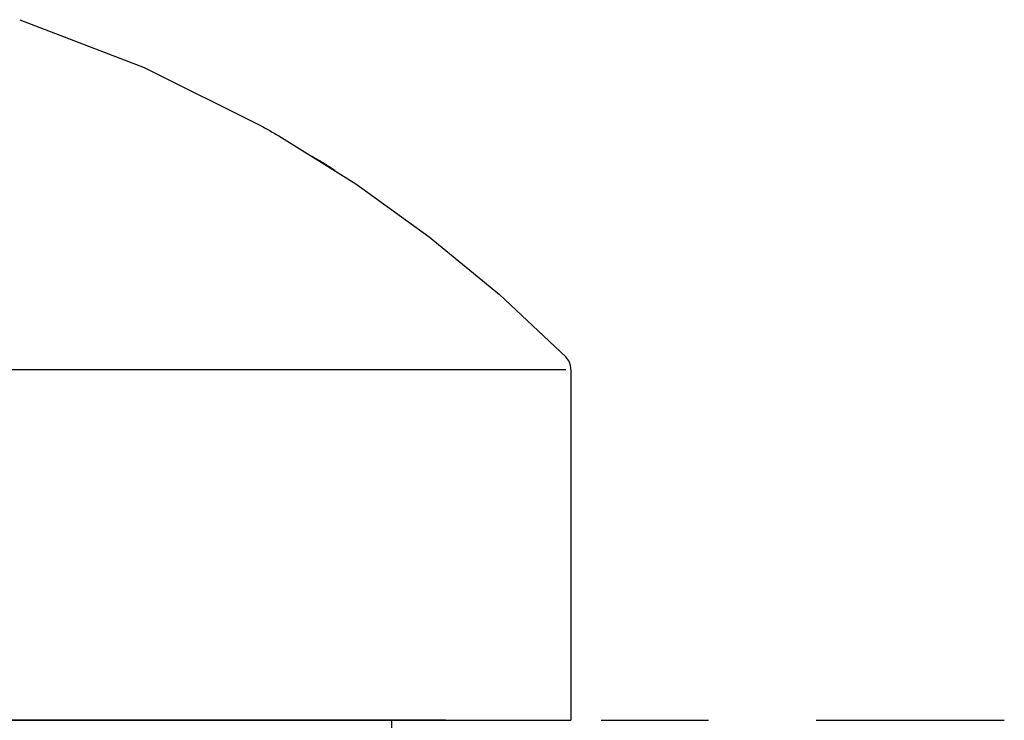
# Model space of a CAD drawing. Extents: x -37 to 265, y -105 to 250.
# Drawn here: x 174 to 183, y 150 to 157 of the extents above; entities that cross this region are included whole.
import ezdxf

# ---------------------------------------------------------------- set-up
doc = ezdxf.new("R2010")
doc.units = 0
doc.header["$MEASUREMENT"] = 0
doc.linetypes.add('PHANTOM', pattern=[12, 7, -1, 1, -1, 1, -1])
doc.layers.add('PIC13', color=7, linetype='CONTINUOUS')

msp = doc.modelspace()

# ---------------------------------------------------------------- linework, layer by layer
at = {"layer": 'PIC13', "color": 7, "linetype": 'Continuous'}
for p, q in [((174.0378, 156.5181), (175.1952, 156.0738)), ((175.1952, 156.0738), (176.3039, 155.52)), ((176.3039, 155.52), (176.3159, 155.5132)), ((176.3159, 155.5132), (176.328, 155.5064)), ((176.328, 155.5064), (176.3401, 155.4996)), ((176.3401, 155.4996), (176.3522, 155.4927)), ((176.3522, 155.4927), (176.3642, 155.4859)), ((176.3642, 155.4859), (176.3763, 155.479)), ((176.3763, 155.479), (176.3883, 155.4722)), ((176.3883, 155.4722), (176.4003, 155.4653)), ((176.4003, 155.4653), (176.4124, 155.4584)), ((176.4124, 155.4584), (176.4244, 155.4515)), ((176.4244, 155.4515), (176.4364, 155.4445)), ((176.4364, 155.4445), (176.4484, 155.4376)), ((176.4484, 155.4376), (177.1641, 154.9914)), ((176.7516, 155.2505), (176.7519, 155.2504)), ((176.7519, 155.2504), (176.7522, 155.2502)), ((176.7522, 155.2502), (176.7526, 155.25)), ((176.7526, 155.25), (176.753, 155.2497)), ((176.753, 155.2497), (176.7534, 155.2495)), ((176.7534, 155.2495), (176.7538, 155.2492)), ((176.7538, 155.2492), (176.7543, 155.249)), ((176.7543, 155.249), (176.7548, 155.2487)), ((176.7548, 155.2487), (176.7552, 155.2484)), ((176.7552, 155.2484), (176.7557, 155.2482)), ((176.7557, 155.2482), (176.7562, 155.2479)), ((176.7562, 155.2479), (176.7566, 155.2476)), ((176.7566, 155.2476), (176.7571, 155.2474)), ((176.7571, 155.2474), (176.7575, 155.2471)), ((176.7575, 155.2471), (176.7579, 155.2469)), ((176.7579, 155.2469), (176.7584, 155.2466)), ((176.7584, 155.2466), (176.7588, 155.2464)), ((176.7588, 155.2464), (176.7592, 155.2461)), ((176.7592, 155.2461), (176.7596, 155.2459)), ((176.7596, 155.2459), (176.76, 155.2457)), ((176.76, 155.2457), (176.7604, 155.2455)), ((176.7604, 155.2455), (176.7608, 155.2452)), ((176.7608, 155.2452), (176.7612, 155.245)), ((176.7612, 155.245), (176.7616, 155.2448)), ((176.7616, 155.2448), (176.762, 155.2445)), ((176.762, 155.2445), (176.7624, 155.2443)), ((176.7624, 155.2443), (176.7628, 155.2441)), ((176.7628, 155.2441), (176.7632, 155.2438)), ((176.7632, 155.2438), (176.7636, 155.2436)), ((176.7636, 155.2436), (176.764, 155.2434)), ((176.764, 155.2434), (176.7644, 155.2431)), ((176.7644, 155.2431), (176.7648, 155.2429)), ((176.7648, 155.2429), (176.7652, 155.2427)), ((176.7652, 155.2427), (176.7656, 155.2425)), ((176.7656, 155.2425), (176.7659, 155.2422)), ((176.7659, 155.2422), (176.7663, 155.242)), ((176.7663, 155.242), (176.7667, 155.2418)), ((176.7667, 155.2418), (176.7671, 155.2415)), ((176.7671, 155.2415), (176.7675, 155.2413)), ((176.7675, 155.2413), (176.7679, 155.2411)), ((176.7679, 155.2411), (176.7683, 155.2409)), ((176.7683, 155.2409), (176.7687, 155.2406)), ((176.7687, 155.2406), (176.769, 155.2404)), ((176.769, 155.2404), (176.7694, 155.2402)), ((176.7694, 155.2402), (176.7698, 155.24)), ((176.7698, 155.24), (176.7702, 155.2398)), ((176.7702, 155.2398), (176.7705, 155.2396)), ((176.7705, 155.2396), (176.7709, 155.2393)), ((176.7709, 155.2393), (176.7713, 155.2391)), ((176.7713, 155.2391), (176.7717, 155.2389)), ((176.7717, 155.2389), (176.772, 155.2387)), ((176.772, 155.2387), (176.7724, 155.2385)), ((176.7724, 155.2385), (176.7727, 155.2383)), ((176.7727, 155.2383), (176.7731, 155.2381)), ((176.7731, 155.2381), (176.7735, 155.2379)), ((176.7735, 155.2379), (176.7738, 155.2377)), ((176.7738, 155.2377), (176.7742, 155.2375)), ((176.7742, 155.2375), (176.7745, 155.2373)), ((176.7745, 155.2373), (176.7749, 155.2371)), ((176.7749, 155.2371), (176.7752, 155.2369)), ((176.7752, 155.2369), (176.7756, 155.2367)), ((176.7756, 155.2367), (176.7759, 155.2365)), ((176.7759, 155.2365), (176.7763, 155.2363)), ((176.7763, 155.2363), (176.7766, 155.2361)), ((176.7766, 155.2361), (176.7769, 155.2359)), ((176.7769, 155.2359), (176.7773, 155.2357)), ((176.7773, 155.2357), (176.7776, 155.2355)), ((176.7776, 155.2355), (176.778, 155.2353)), ((176.778, 155.2353), (176.7783, 155.2351)), ((176.7783, 155.2351), (176.7786, 155.2349)), ((176.7786, 155.2349), (176.779, 155.2347)), ((176.779, 155.2347), (176.7793, 155.2345)), ((176.7793, 155.2345), (176.7796, 155.2343)), ((176.7796, 155.2343), (176.78, 155.2342)), ((176.78, 155.2342), (176.7803, 155.234)), ((176.7803, 155.234), (176.7806, 155.2338)), ((176.7806, 155.2338), (176.7809, 155.2336)), ((176.7809, 155.2336), (176.7813, 155.2334)), ((176.7813, 155.2334), (176.7816, 155.2332)), ((176.7816, 155.2332), (176.7819, 155.233)), ((176.7819, 155.233), (176.7822, 155.2329)), ((176.7822, 155.2329), (176.7825, 155.2327)), ((176.7825, 155.2327), (176.7828, 155.2325)), ((176.7828, 155.2325), (176.7832, 155.2323)), ((176.7832, 155.2323), (176.7835, 155.2321)), ((176.7835, 155.2321), (176.7838, 155.232)), ((176.7838, 155.232), (176.7841, 155.2318)), ((176.7841, 155.2318), (176.7844, 155.2316)), ((176.7844, 155.2316), (176.7847, 155.2314)), ((176.7847, 155.2314), (176.785, 155.2313)), ((176.785, 155.2313), (176.7853, 155.2311)), ((176.7853, 155.2311), (176.7856, 155.2309)), ((176.7856, 155.2309), (176.7859, 155.2307)), ((176.7859, 155.2307), (176.7862, 155.2306)), ((176.7862, 155.2306), (176.7865, 155.2304)), ((176.7865, 155.2304), (176.7868, 155.2302)), ((176.7868, 155.2302), (176.7871, 155.23)), ((176.7871, 155.23), (176.7874, 155.2299)), ((176.7874, 155.2299), (176.7877, 155.2297)), ((176.7877, 155.2297), (176.788, 155.2295)), ((176.788, 155.2295), (176.7883, 155.2294)), ((176.7883, 155.2294), (176.7886, 155.2292)), ((176.7886, 155.2292), (176.7889, 155.229)), ((176.7889, 155.229), (176.7892, 155.2289)), ((176.7892, 155.2289), (176.7895, 155.2287)), ((176.7895, 155.2287), (176.7898, 155.2285)), ((176.7898, 155.2285), (176.7901, 155.2284)), ((176.7901, 155.2284), (176.7904, 155.2282)), ((176.7904, 155.2282), (176.7906, 155.2281)), ((176.7906, 155.2281), (176.7909, 155.2279)), ((176.7909, 155.2279), (176.7912, 155.2277)), ((176.7912, 155.2277), (176.7915, 155.2276)), ((176.7915, 155.2276), (176.7918, 155.2274)), ((176.7918, 155.2274), (176.792, 155.2273)), ((176.792, 155.2273), (176.7923, 155.2271)), ((176.7923, 155.2271), (176.7926, 155.2269)), ((176.7926, 155.2269), (176.7929, 155.2268)), ((176.7929, 155.2268), (176.7932, 155.2266)), ((176.7932, 155.2266), (176.7934, 155.2265)), ((176.7934, 155.2265), (176.7937, 155.2263)), ((176.7937, 155.2263), (176.794, 155.2262)), ((176.794, 155.2262), (176.7942, 155.226)), ((176.7942, 155.226), (176.7945, 155.2259)), ((176.7945, 155.2259), (176.7948, 155.2257)), ((176.7948, 155.2257), (176.795, 155.2256)), ((176.795, 155.2256), (176.7953, 155.2254)), ((176.7953, 155.2254), (176.7956, 155.2253)), ((176.7956, 155.2253), (176.7958, 155.2251)), ((176.7958, 155.2251), (176.7961, 155.225)), ((176.7961, 155.225), (176.7963, 155.2248)), ((176.7963, 155.2248), (176.7966, 155.2247)), ((176.7966, 155.2247), (176.7969, 155.2245)), ((176.7969, 155.2245), (176.7971, 155.2244)), ((176.7971, 155.2244), (176.7974, 155.2243)), ((176.7974, 155.2243), (176.7976, 155.2241)), ((176.7976, 155.2241), (176.7979, 155.224)), ((176.7979, 155.224), (176.7981, 155.2238)), ((176.7981, 155.2238), (176.7984, 155.2237)), ((176.7984, 155.2237), (176.7986, 155.2236)), ((176.7986, 155.2236), (176.7989, 155.2234)), ((176.7989, 155.2234), (176.7991, 155.2233)), ((176.7991, 155.2233), (176.7993, 155.2231)), ((176.7993, 155.2231), (176.7996, 155.223)), ((176.7996, 155.223), (176.7998, 155.2229)), ((176.7998, 155.2229), (176.8001, 155.2227)), ((176.8001, 155.2227), (176.8003, 155.2226)), ((176.8003, 155.2226), (176.8005, 155.2225)), ((176.8005, 155.2225), (176.8008, 155.2223)), ((176.8008, 155.2223), (176.801, 155.2222)), ((176.801, 155.2222), (176.8012, 155.2221)), ((176.8012, 155.2221), (176.8015, 155.2219)), ((176.8015, 155.2219), (176.8017, 155.2218)), ((176.8017, 155.2218), (176.8019, 155.2217)), ((176.8019, 155.2217), (176.8022, 155.2216)), ((176.8022, 155.2216), (176.8024, 155.2214)), ((176.8024, 155.2214), (176.8026, 155.2213)), ((176.8026, 155.2213), (176.8029, 155.2212)), ((176.8029, 155.2212), (176.8031, 155.2211)), ((176.8031, 155.2211), (176.8033, 155.2209)), ((176.8033, 155.2209), (176.8035, 155.2208)), ((176.8035, 155.2208), (176.8037, 155.2207)), ((176.8037, 155.2207), (176.804, 155.2206)), ((176.804, 155.2206), (176.8042, 155.2204)), ((176.8042, 155.2204), (176.8044, 155.2203)), ((176.8044, 155.2203), (176.8046, 155.2202)), ((176.8046, 155.2202), (176.8048, 155.2201)), ((176.8048, 155.2201), (176.805, 155.22)), ((176.805, 155.22), (176.8052, 155.2198)), ((176.8052, 155.2198), (176.8055, 155.2197)), ((176.8055, 155.2197), (176.8057, 155.2196)), ((176.8057, 155.2196), (176.8059, 155.2195)), ((176.8059, 155.2195), (176.8061, 155.2194)), ((176.8061, 155.2194), (176.8063, 155.2193)), ((176.8063, 155.2193), (176.8065, 155.2192)), ((176.8065, 155.2192), (176.8067, 155.219)), ((176.8067, 155.219), (176.8069, 155.2189)), ((176.8069, 155.2189), (176.8071, 155.2188)), ((176.8071, 155.2188), (176.8073, 155.2187)), ((176.8073, 155.2187), (176.8075, 155.2186)), ((176.8075, 155.2186), (176.8077, 155.2185)), ((176.8077, 155.2185), (176.8079, 155.2184)), ((176.8079, 155.2184), (176.8081, 155.2183)), ((176.8081, 155.2183), (176.8083, 155.2182)), ((176.8083, 155.2182), (176.8085, 155.2181)), ((176.8085, 155.2181), (176.8087, 155.218)), ((176.8087, 155.218), (176.8089, 155.2179)), ((176.8089, 155.2179), (176.8091, 155.2177)), ((176.8091, 155.2177), (176.8092, 155.2176)), ((176.8092, 155.2176), (176.8094, 155.2175)), ((176.8094, 155.2175), (176.8096, 155.2174)), ((176.8096, 155.2174), (176.8098, 155.2173)), ((176.8098, 155.2173), (176.81, 155.2172)), ((176.81, 155.2172), (176.8102, 155.2171)), ((176.8102, 155.2171), (176.8104, 155.217)), ((176.8104, 155.217), (176.8105, 155.2169)), ((176.8105, 155.2169), (176.8107, 155.2168)), ((176.8107, 155.2168), (176.8109, 155.2167)), ((176.8109, 155.2167), (176.8111, 155.2166)), ((176.8111, 155.2166), (176.8113, 155.2165)), ((176.8113, 155.2165), (176.8114, 155.2164)), ((176.8114, 155.2164), (176.8116, 155.2164)), ((176.8116, 155.2164), (176.8118, 155.2163)), ((176.8118, 155.2163), (176.8119, 155.2162)), ((176.8119, 155.2162), (176.8121, 155.2161)), ((176.8121, 155.2161), (176.8123, 155.216)), ((176.8123, 155.216), (176.8125, 155.2159)), ((176.8125, 155.2159), (176.8126, 155.2158)), ((176.8126, 155.2158), (176.8128, 155.2157)), ((176.8128, 155.2157), (176.813, 155.2156)), ((176.813, 155.2156), (176.8131, 155.2155)), ((176.8131, 155.2155), (176.8133, 155.2154)), ((176.8133, 155.2154), (176.8134, 155.2153)), ((176.8134, 155.2153), (176.8136, 155.2153)), ((176.8136, 155.2153), (176.8138, 155.2152)), ((176.8138, 155.2152), (176.8139, 155.2151)), ((176.8139, 155.2151), (176.8141, 155.215)), ((176.8141, 155.215), (176.8142, 155.2149)), ((176.8142, 155.2149), (176.8144, 155.2148)), ((176.8144, 155.2148), (176.8146, 155.2147)), ((176.8146, 155.2147), (176.8147, 155.2147)), ((176.8147, 155.2147), (176.8149, 155.2146)), ((176.8149, 155.2146), (176.815, 155.2145)), ((176.815, 155.2145), (176.8152, 155.2144)), ((176.8152, 155.2144), (176.8153, 155.2143)), ((176.8153, 155.2143), (176.8155, 155.2143)), ((176.8155, 155.2143), (176.8156, 155.2142)), ((176.8156, 155.2142), (176.8158, 155.2141)), ((176.8158, 155.2141), (176.8159, 155.214)), ((176.8159, 155.214), (176.8161, 155.2139)), ((176.8161, 155.2139), (176.8162, 155.2139)), ((176.8162, 155.2139), (176.8164, 155.2138)), ((176.8164, 155.2138), (176.8165, 155.2137)), ((176.8165, 155.2137), (176.8166, 155.2136)), ((176.8166, 155.2136), (176.8168, 155.2136)), ((176.8168, 155.2136), (176.8169, 155.2135)), ((176.8169, 155.2135), (176.8171, 155.2134)), ((176.8171, 155.2134), (176.8172, 155.2133)), ((176.8172, 155.2133), (176.8173, 155.2133)), ((176.8173, 155.2133), (176.8175, 155.2132)), ((176.8175, 155.2132), (176.8176, 155.2131)), ((176.8176, 155.2131), (176.8177, 155.213)), ((176.8177, 155.213), (176.8179, 155.213)), ((176.8179, 155.213), (176.818, 155.2129)), ((176.818, 155.2129), (176.8182, 155.2128)), ((176.8182, 155.2128), (176.8183, 155.2128)), ((176.8183, 155.2128), (176.8184, 155.2127)), ((176.8184, 155.2127), (176.8185, 155.2126)), ((176.8185, 155.2126), (176.8187, 155.2125)), ((176.8187, 155.2125), (176.8188, 155.2125)), ((176.8188, 155.2125), (176.8189, 155.2124)), ((176.8189, 155.2124), (176.8191, 155.2123)), ((176.8191, 155.2123), (176.8192, 155.2123)), ((176.8192, 155.2123), (176.8193, 155.2122)), ((176.8193, 155.2122), (176.8194, 155.2121)), ((176.8194, 155.2121), (176.8196, 155.2121)), ((176.8196, 155.2121), (176.8197, 155.212)), ((176.8197, 155.212), (176.8198, 155.212)), ((176.8198, 155.212), (176.8199, 155.2119)), ((176.8199, 155.2119), (176.82, 155.2118)), ((176.82, 155.2118), (176.8202, 155.2118)), ((176.8202, 155.2118), (176.8203, 155.2117)), ((176.8203, 155.2117), (176.8204, 155.2116)), ((176.8204, 155.2116), (176.8205, 155.2116)), ((176.8205, 155.2116), (176.8206, 155.2115)), ((176.8206, 155.2115), (176.8207, 155.2115)), ((176.8207, 155.2115), (176.8209, 155.2114)), ((176.8209, 155.2114), (176.821, 155.2113)), ((176.821, 155.2113), (176.8211, 155.2113)), ((176.8211, 155.2113), (176.8212, 155.2112)), ((176.8212, 155.2112), (176.8213, 155.2112)), ((176.8213, 155.2112), (176.8214, 155.2111)), ((176.8214, 155.2111), (176.8215, 155.2111)), ((176.8215, 155.2111), (176.8216, 155.211)), ((176.8216, 155.211), (176.8217, 155.2109)), ((176.8217, 155.2109), (176.8218, 155.2109)), ((176.8218, 155.2109), (176.822, 155.2108)), ((176.822, 155.2108), (176.8221, 155.2108)), ((176.8221, 155.2108), (176.8222, 155.2107)), ((176.8222, 155.2107), (176.8223, 155.2107)), ((176.8223, 155.2107), (176.8224, 155.2106)), ((176.8224, 155.2106), (176.8225, 155.2106)), ((176.8225, 155.2106), (176.8226, 155.2105)), ((176.8226, 155.2105), (176.8227, 155.2105)), ((176.8227, 155.2105), (176.8228, 155.2104)), ((176.8228, 155.2104), (176.8229, 155.2104)), ((176.8229, 155.2104), (176.823, 155.2103)), ((176.823, 155.2103), (176.8231, 155.2103)), ((176.8231, 155.2103), (176.8232, 155.2102)), ((176.8232, 155.2102), (176.8233, 155.2102)), ((176.8233, 155.2102), (176.8233, 155.2101)), ((176.8233, 155.2101), (176.8234, 155.2101)), ((176.8234, 155.2101), (176.8235, 155.21)), ((176.8235, 155.21), (176.8236, 155.21)), ((176.8236, 155.21), (176.8237, 155.2099)), ((176.8237, 155.2099), (176.8238, 155.2099)), ((176.8238, 155.2099), (176.8239, 155.2098)), ((176.8239, 155.2098), (176.824, 155.2098)), ((176.824, 155.2098), (176.8241, 155.2097)), ((176.8241, 155.2097), (176.8242, 155.2097)), ((176.8242, 155.2097), (176.8243, 155.2097)), ((176.8243, 155.2097), (176.8243, 155.2096)), ((176.8243, 155.2096), (176.8244, 155.2096)), ((176.8244, 155.2096), (176.8245, 155.2095)), ((176.8245, 155.2095), (176.8246, 155.2095)), ((176.8246, 155.2095), (176.8247, 155.2094)), ((176.8247, 155.2094), (176.8248, 155.2094)), ((176.8248, 155.2094), (176.8248, 155.2094)), ((176.8248, 155.2094), (176.8249, 155.2093)), ((176.8249, 155.2093), (176.825, 155.2093)), ((176.825, 155.2093), (176.8251, 155.2092)), ((176.8251, 155.2092), (176.8252, 155.2092)), ((176.8252, 155.2092), (176.8252, 155.2092)), ((176.8252, 155.2092), (176.8253, 155.2091)), ((176.8253, 155.2091), (176.8254, 155.2091)), ((176.8254, 155.2091), (176.8255, 155.2091)), ((176.8255, 155.2091), (176.8255, 155.209)), ((176.8255, 155.209), (176.8256, 155.209)), ((176.8256, 155.209), (176.8257, 155.2089)), ((176.8257, 155.2089), (176.8258, 155.2089)), ((176.8258, 155.2089), (176.8258, 155.2089)), ((176.8258, 155.2089), (176.8259, 155.2088)), ((176.8259, 155.2088), (176.826, 155.2088)), ((176.826, 155.2088), (176.8261, 155.2088)), ((176.8261, 155.2088), (176.8261, 155.2087)), ((176.8261, 155.2087), (176.8262, 155.2087)), ((176.8262, 155.2087), (176.8263, 155.2087)), ((176.8263, 155.2087), (176.8263, 155.2086)), ((176.8263, 155.2086), (176.8264, 155.2086)), ((176.8264, 155.2086), (176.8265, 155.2086)), ((176.8265, 155.2086), (176.8265, 155.2086)), ((176.8265, 155.2086), (176.8266, 155.2085)), ((176.8266, 155.2085), (176.8266, 155.2085)), ((176.8266, 155.2085), (176.8267, 155.2085)), ((176.8267, 155.2085), (176.8268, 155.2084)), ((176.8268, 155.2084), (176.8268, 155.2084)), ((176.8268, 155.2084), (176.8269, 155.2084)), ((176.8269, 155.2084), (176.8269, 155.2084)), ((176.8269, 155.2084), (176.827, 155.2083)), ((176.827, 155.2083), (176.8271, 155.2083)), ((176.8271, 155.2083), (176.8271, 155.2083)), ((176.8271, 155.2083), (176.8272, 155.2083)), ((176.8272, 155.2083), (176.8272, 155.2082)), ((176.8272, 155.2082), (176.8273, 155.2082)), ((176.8273, 155.2082), (176.8273, 155.2082)), ((176.8273, 155.2082), (176.8274, 155.2082)), ((176.8274, 155.2082), (176.8274, 155.2081)), ((176.8274, 155.2081), (176.8275, 155.2081)), ((176.8275, 155.2081), (176.8275, 155.2081)), ((176.8275, 155.2081), (176.8276, 155.2081)), ((176.8276, 155.2081), (176.8276, 155.208)), ((176.8276, 155.208), (176.8277, 155.208)), ((176.8277, 155.208), (176.8277, 155.208)), ((176.8277, 155.208), (176.8278, 155.208)), ((176.8278, 155.208), (176.8278, 155.208)), ((176.8278, 155.208), (176.8279, 155.208)), ((176.8279, 155.208), (176.8279, 155.2079)), ((176.8279, 155.2079), (176.8279, 155.2079)), ((176.8279, 155.2079), (176.828, 155.2079)), ((176.828, 155.2079), (176.828, 155.2079)), ((176.828, 155.2079), (176.8281, 155.2079)), ((176.8281, 155.2079), (176.8281, 155.2079)), ((176.8281, 155.2079), (176.8281, 155.2078)), ((176.8281, 155.2078), (176.8282, 155.2078)), ((176.8282, 155.2078), (176.8282, 155.2078)), ((176.8282, 155.2078), (176.8283, 155.2078)), ((176.8283, 155.2078), (176.8283, 155.2078)), ((176.8283, 155.2078), (176.8283, 155.2078)), ((176.8283, 155.2078), (176.8284, 155.2077)), ((176.8284, 155.2077), (176.8284, 155.2077)), ((176.8284, 155.2077), (176.8284, 155.2077)), ((176.8284, 155.2077), (176.8285, 155.2077)), ((176.8285, 155.2077), (176.8285, 155.2077)), ((176.8285, 155.2077), (176.8285, 155.2077)), ((176.8285, 155.2077), (176.8286, 155.2077)), ((176.8286, 155.2077), (176.8286, 155.2077)), ((176.8286, 155.2077), (176.8286, 155.2077)), ((176.8286, 155.2077), (176.8287, 155.2076)), ((176.8287, 155.2076), (176.8287, 155.2076)), ((176.8287, 155.2076), (176.8287, 155.2076)), ((176.8287, 155.2076), (176.8287, 155.2076)), ((176.8287, 155.2076), (176.8288, 155.2076)), ((176.8288, 155.2076), (176.8288, 155.2076)), ((176.8288, 155.2076), (176.8288, 155.2076)), ((176.8288, 155.2076), (176.8289, 155.2076)), ((176.8289, 155.2076), (176.8289, 155.2076)), ((176.8289, 155.2076), (176.8289, 155.2076)), ((176.8289, 155.2076), (176.8289, 155.2076)), ((176.8289, 155.2076), (176.829, 155.2075)), ((176.829, 155.2075), (176.829, 155.2075)), ((176.829, 155.2075), (176.829, 155.2075)), ((176.829, 155.2075), (176.829, 155.2075)), ((176.829, 155.2075), (176.8291, 155.2075)), ((176.8291, 155.2075), (176.8291, 155.2075)), ((176.8291, 155.2075), (176.8291, 155.2075)), ((176.8291, 155.2075), (176.8291, 155.2075)), ((176.8291, 155.2075), (176.8291, 155.2075)), ((176.8291, 155.2075), (176.8292, 155.2075)), ((176.8292, 155.2075), (176.8292, 155.2075)), ((176.8292, 155.2075), (176.8292, 155.2075)), ((176.8292, 155.2075), (176.8292, 155.2075)), ((176.8292, 155.2075), (176.8292, 155.2075)), ((176.8292, 155.2075), (176.8293, 155.2075)), ((176.8293, 155.2075), (176.8293, 155.2075)), ((176.8293, 155.2075), (176.8293, 155.2075)), ((176.8293, 155.2075), (176.8293, 155.2075)), ((176.8293, 155.2075), (176.8293, 155.2074)), ((176.8293, 155.2074), (176.8293, 155.2074)), ((176.8293, 155.2074), (176.8294, 155.2074)), ((176.8294, 155.2074), (176.8295, 155.2074)), ((176.8295, 155.2074), (176.8295, 155.2074)), ((176.8295, 155.2074), (176.8296, 155.2074)), ((176.8296, 155.2074), (176.8296, 155.2074)), ((176.8296, 155.2074), (176.8296, 155.2074)), ((176.8296, 155.2074), (176.8296, 155.2074)), ((176.8296, 155.2074), (176.8296, 155.2074)), ((176.8296, 155.2074), (176.8296, 155.2074)), ((176.8296, 155.2074), (176.8296, 155.2074)), ((176.8296, 155.2074), (176.8297, 155.2074)), ((176.8297, 155.2074), (176.8297, 155.2074)), ((176.8297, 155.2074), (176.8297, 155.2074)), ((176.8297, 155.2074), (176.8297, 155.2074)), ((176.8297, 155.2074), (176.8297, 155.2074)), ((176.8297, 155.2074), (176.8414, 155.2001)), ((176.8414, 155.2001), (176.8532, 155.1927)), ((176.8532, 155.1927), (176.8649, 155.1853)), ((176.8649, 155.1853), (176.8766, 155.1779)), ((176.8766, 155.1779), (176.8883, 155.1705)), ((176.8883, 155.1705), (176.9, 155.1631)), ((176.9, 155.1631), (176.9117, 155.1557)), ((176.9117, 155.1557), (176.9234, 155.1482)), ((176.9234, 155.1482), (176.935, 155.1407)), ((176.935, 155.1407), (176.9467, 155.1333)), ((176.9467, 155.1333), (176.9584, 155.1258)), ((176.9584, 155.1258), (176.9701, 155.1183)), ((177.1641, 154.9914), (177.8494, 154.4988)), ((177.8494, 154.4988), (178.5017, 153.9618)), ((178.5017, 153.9618), (179.1184, 153.3823)), ((160.8826, 153.2647), (179.1184, 153.2647)), ((179.1671, 153.2647), (179.1671, 150)), ((160.8339, 150), (179.1671, 150)), ((162.5006, 150), (177.5004, 150)), ((177.5004, 150), (162.5006, 150)), ((175.2142, 150), (175.2133, 150)), ((175.2152, 150), (175.2142, 150)), ((175.2163, 150), (175.2152, 150)), ((175.2175, 150), (175.2163, 150)), ((175.2187, 150), (175.2175, 150)), ((175.2201, 150), (175.2187, 150)), ((175.2215, 150), (175.2201, 150)), ((175.2229, 150), (175.2215, 150)), ((175.2243, 150), (175.2229, 150)), ((175.2258, 150), (175.2243, 150)), ((175.2273, 150), (175.2258, 150)), ((175.2287, 150), (175.2273, 150)), ((175.2301, 150), (175.2287, 150)), ((175.2315, 150), (175.2301, 150)), ((175.2329, 150), (175.2315, 150)), ((175.2343, 150), (175.2329, 150)), ((175.2356, 150), (175.2343, 150)), ((175.2369, 150), (175.2356, 150)), ((175.2383, 150), (175.2369, 150)), ((175.2396, 150), (175.2383, 150)), ((175.2409, 150), (175.2396, 150)), ((175.2422, 150), (175.2409, 150)), ((175.2435, 150), (175.2422, 150)), ((175.2449, 150), (175.2435, 150)), ((175.2462, 150), (175.2449, 150)), ((175.2476, 150), (175.2462, 150)), ((175.2489, 150), (175.2476, 150)), ((175.2503, 150), (175.2489, 150)), ((175.2517, 150), (175.2503, 150)), ((175.2531, 150), (175.2517, 150)), ((175.2545, 150), (175.2531, 150)), ((175.2559, 150), (175.2545, 150)), ((175.2574, 150), (175.2559, 150)), ((175.2588, 150), (175.2574, 150)), ((175.2602, 150), (175.2588, 150)), ((175.2616, 150), (175.2602, 150)), ((175.2631, 150), (175.2616, 150)), ((175.2645, 150), (175.2631, 150)), ((175.2659, 150), (175.2645, 150)), ((175.2674, 150), (175.2659, 150)), ((175.2688, 150), (175.2674, 150)), ((175.2702, 150), (175.2688, 150)), ((175.2717, 150), (175.2702, 150)), ((175.2731, 150), (175.2717, 150)), ((175.2746, 150), (175.2731, 150)), ((175.276, 150), (175.2746, 150)), ((175.2775, 150), (175.276, 150)), ((175.2789, 150), (175.2775, 150)), ((175.2804, 150), (175.2789, 150)), ((175.2819, 150), (175.2804, 150)), ((175.2833, 150), (175.2819, 150)), ((175.2848, 150), (175.2833, 150)), ((175.2863, 150), (175.2848, 150)), ((175.2878, 150), (175.2863, 150)), ((175.2893, 150), (175.2878, 150)), ((175.2907, 150), (175.2893, 150)), ((175.2922, 150), (175.2907, 150)), ((175.2937, 150), (175.2922, 150)), ((175.2952, 150), (175.2937, 150)), ((175.2967, 150), (175.2952, 150)), ((175.2982, 150), (175.2967, 150)), ((175.2997, 150), (175.2982, 150)), ((175.3012, 150), (175.2997, 150)), ((175.3027, 150), (175.3012, 150)), ((175.3042, 150), (175.3027, 150)), ((175.3057, 150), (175.3042, 150)), ((175.3073, 150), (175.3057, 150)), ((175.3088, 150), (175.3073, 150)), ((175.3103, 150), (175.3088, 150)), ((175.3118, 150), (175.3103, 150)), ((175.3133, 150), (175.3118, 150)), ((175.3149, 150), (175.3133, 150)), ((175.3164, 150), (175.3149, 150)), ((175.3179, 150), (175.3164, 150)), ((175.3194, 150), (175.3179, 150)), ((175.321, 150), (175.3194, 150)), ((175.3225, 150), (175.321, 150)), ((175.324, 150), (175.3225, 150)), ((175.3256, 150), (175.324, 150)), ((175.3271, 150), (175.3256, 150)), ((175.3286, 150), (175.3271, 150)), ((175.3302, 150), (175.3286, 150)), ((175.3317, 150), (175.3302, 150)), ((175.3333, 150), (175.3317, 150)), ((175.3348, 150), (175.3333, 150)), ((175.3364, 150), (175.3348, 150)), ((175.3379, 150), (175.3364, 150)), ((175.3395, 150), (175.3379, 150)), ((175.341, 150), (175.3395, 150)), ((175.3426, 150), (175.341, 150)), ((175.3441, 150), (175.3426, 150)), ((175.3457, 150), (175.3441, 150)), ((175.3473, 150), (175.3457, 150)), ((175.3488, 150), (175.3473, 150)), ((175.3504, 150), (175.3488, 150)), ((175.352, 150), (175.3504, 150)), ((175.3535, 150), (175.352, 150)), ((175.3551, 150), (175.3535, 150)), ((175.3567, 150), (175.3551, 150)), ((175.3582, 150), (175.3567, 150)), ((175.3598, 150), (175.3582, 150)), ((175.3614, 150), (175.3598, 150)), ((175.363, 150), (175.3614, 150)), ((175.3646, 150), (175.363, 150)), ((175.3661, 150), (175.3646, 150)), ((175.3677, 150), (175.3661, 150)), ((175.3693, 150), (175.3677, 150)), ((175.3709, 150), (175.3693, 150)), ((175.3725, 150), (175.3709, 150)), ((175.3741, 150), (175.3725, 150)), ((175.3757, 150), (175.3741, 150)), ((175.3772, 150), (175.3757, 150)), ((175.3788, 150), (175.3772, 150)), ((175.3804, 150), (175.3788, 150)), ((175.382, 150), (175.3804, 150)), ((175.3836, 150), (175.382, 150)), ((175.3852, 150), (175.3836, 150)), ((175.3868, 150), (175.3852, 150)), ((175.3884, 150), (175.3868, 150)), ((175.39, 150), (175.3884, 150)), ((175.3916, 150), (175.39, 150)), ((175.3932, 150), (175.3916, 150)), ((175.3948, 150), (175.3932, 150)), ((175.3964, 150), (175.3948, 150)), ((175.398, 150), (175.3964, 150)), ((175.3996, 150), (175.398, 150)), ((175.4012, 150), (175.3996, 150)), ((175.4028, 150), (175.4012, 150)), ((175.4044, 150), (175.4028, 150)), ((175.406, 150), (175.4044, 150)), ((175.4076, 150), (175.406, 150)), ((175.4092, 150), (175.4076, 150)), ((175.4108, 150), (175.4092, 150)), ((175.4124, 150), (175.4108, 150)), ((175.414, 150), (175.4124, 150)), ((175.4156, 150), (175.414, 150)), ((175.4172, 150), (175.4156, 150)), ((175.4188, 150), (175.4172, 150)), ((175.4204, 150), (175.4188, 150)), ((175.422, 150), (175.4204, 150)), ((175.4236, 150), (175.422, 150)), ((175.4252, 150), (175.4236, 150)), ((175.4268, 150), (175.4252, 150)), ((175.4284, 150), (175.4268, 150)), ((175.43, 150), (175.4284, 150)), ((175.4316, 150), (175.43, 150)), ((175.4332, 150), (175.4316, 150)), ((175.4348, 150), (175.4332, 150)), ((175.4364, 150), (175.4348, 150)), ((175.438, 150), (175.4364, 150)), ((175.4396, 150), (175.438, 150)), ((175.4412, 150), (175.4396, 150)), ((175.4428, 150), (175.4412, 150)), ((175.4444, 150), (175.4428, 150)), ((175.446, 150), (175.4444, 150)), ((175.4475, 150), (175.446, 150)), ((175.4491, 150), (175.4475, 150)), ((175.4507, 150), (175.4491, 150)), ((175.4523, 150), (175.4507, 150)), ((175.4539, 150), (175.4523, 150)), ((175.4555, 150), (175.4539, 150)), ((175.4571, 150), (175.4555, 150)), ((175.4586, 150), (175.4571, 150)), ((175.4602, 150), (175.4586, 150)), ((175.4618, 150), (175.4602, 150)), ((175.4634, 150), (175.4618, 150)), ((175.4649, 150), (175.4634, 150)), ((175.4665, 150), (175.4649, 150)), ((175.4681, 150), (175.4665, 150)), ((175.4697, 150), (175.4681, 150)), ((175.4712, 150), (175.4697, 150)), ((175.4728, 150), (175.4712, 150)), ((175.4744, 150), (175.4728, 150)), ((175.4759, 150), (175.4744, 150)), ((175.4775, 150), (175.4759, 150)), ((175.4791, 150), (175.4775, 150)), ((175.4806, 150), (175.4791, 150)), ((175.4822, 150), (175.4806, 150)), ((175.4838, 150), (175.4822, 150)), ((175.4853, 150), (175.4838, 150)), ((175.4869, 150), (175.4853, 150)), ((175.4884, 150), (175.4869, 150)), ((175.49, 150), (175.4884, 150)), ((175.4916, 150), (175.49, 150)), ((175.4931, 150), (175.4916, 150)), ((175.4947, 150), (175.4931, 150)), ((175.4962, 150), (175.4947, 150)), ((175.4978, 150), (175.4962, 150)), ((175.4993, 150), (175.4978, 150)), ((175.5009, 150), (175.4993, 150)), ((175.5024, 150), (175.5009, 150)), ((175.504, 150), (175.5024, 150)), ((175.5055, 150), (175.504, 150)), ((175.5071, 150), (175.5055, 150)), ((175.5086, 150), (175.5071, 150)), ((175.5102, 150), (175.5086, 150)), ((175.5117, 150), (175.5102, 150)), ((175.5132, 150), (175.5117, 150)), ((175.5148, 150), (175.5132, 150)), ((175.5163, 150), (175.5148, 150)), ((175.5179, 150), (175.5163, 150)), ((175.5194, 150), (175.5179, 150)), ((175.5209, 150), (175.5194, 150)), ((175.5225, 150), (175.5209, 150)), ((175.524, 150), (175.5225, 150)), ((175.5255, 150), (175.524, 150)), ((175.527, 150), (175.5255, 150)), ((175.5286, 150), (175.527, 150)), ((175.5301, 150), (175.5286, 150)), ((175.5316, 150), (175.5301, 150)), ((175.5331, 150), (175.5316, 150)), ((175.5346, 150), (175.5331, 150)), ((175.5361, 150), (175.5346, 150)), ((175.5377, 150), (175.5361, 150)), ((175.5392, 150), (175.5377, 150)), ((175.5407, 150), (175.5392, 150)), ((175.5422, 150), (175.5407, 150)), ((175.5437, 150), (175.5422, 150)), ((175.5452, 150), (175.5437, 150)), ((175.5467, 150), (175.5452, 150)), ((175.5482, 150), (175.5467, 150)), ((175.5497, 150), (175.5482, 150)), ((175.5512, 150), (175.5497, 150)), ((175.5527, 150), (175.5512, 150)), ((175.5541, 150), (175.5527, 150)), ((175.5556, 150), (175.5541, 150)), ((175.5571, 150), (175.5556, 150)), ((175.5586, 150), (175.5571, 150)), ((175.5601, 150), (175.5586, 150)), ((175.5615, 150), (175.5601, 150)), ((175.563, 150), (175.5615, 150)), ((175.5645, 150), (175.563, 150)), ((175.566, 150), (175.5645, 150)), ((175.5674, 150), (175.566, 150)), ((175.5689, 150), (175.5674, 150)), ((175.5703, 150), (175.5689, 150)), ((175.5718, 150), (175.5703, 150)), ((175.5733, 150), (175.5718, 150)), ((175.5747, 150), (175.5733, 150)), ((175.5762, 150), (175.5747, 150)), ((175.5776, 150), (175.5762, 150)), ((175.579, 150), (175.5776, 150)), ((175.5805, 150), (175.579, 150)), ((175.5819, 150), (175.5805, 150)), ((175.5834, 150), (175.5819, 150)), ((175.5848, 150), (175.5834, 150)), ((175.5862, 150), (175.5848, 150)), ((175.5876, 150), (175.5862, 150)), ((175.5891, 150), (175.5876, 150)), ((175.5905, 150), (175.5891, 150)), ((175.5919, 150), (175.5905, 150)), ((175.5933, 150), (175.5919, 150)), ((175.5947, 150), (175.5933, 150)), ((175.5961, 150), (175.5947, 150)), ((175.5975, 150), (175.5961, 150)), ((175.5989, 150), (175.5975, 150)), ((175.6003, 150), (175.5989, 150)), ((175.6017, 150), (175.6003, 150)), ((175.6031, 150), (175.6017, 150)), ((175.6045, 150), (175.6031, 150)), ((175.6059, 150), (175.6045, 150)), ((175.6073, 150), (175.6059, 150)), ((175.6086, 150), (175.6073, 150)), ((175.61, 150), (175.6086, 150)), ((175.6114, 150), (175.61, 150)), ((175.6128, 150), (175.6114, 150)), ((175.6141, 150), (175.6128, 150)), ((175.6155, 150), (175.6141, 150)), ((175.6168, 150), (175.6155, 150)), ((175.6182, 150), (175.6168, 150)), ((175.6196, 150), (175.6182, 150)), ((175.6209, 150), (175.6196, 150)), ((175.6222, 150), (175.6209, 150)), ((175.6236, 150), (175.6222, 150)), ((175.6249, 150), (175.6236, 150)), ((175.6263, 150), (175.6249, 150)), ((175.6276, 150), (175.6263, 150)), ((175.6289, 150), (175.6276, 150)), ((175.6303, 150), (175.6289, 150)), ((175.6316, 150), (175.6303, 150)), ((175.6329, 150), (175.6316, 150)), ((175.6342, 150), (175.6329, 150)), ((175.6355, 150), (175.6342, 150)), ((175.6368, 150), (175.6355, 150)), ((175.6381, 150), (175.6368, 150)), ((175.6394, 150), (175.6381, 150)), ((175.6407, 150), (175.6394, 150)), ((175.642, 150), (175.6407, 150)), ((175.6433, 150), (175.642, 150)), ((175.6446, 150), (175.6433, 150)), ((175.6459, 150), (175.6446, 150)), ((175.6472, 150), (175.6459, 150)), ((175.6485, 150), (175.6472, 150)), ((175.6497, 150), (175.6485, 150)), ((175.651, 150), (175.6497, 150)), ((175.6523, 150), (175.651, 150)), ((175.6536, 150), (175.6523, 150)), ((175.6548, 150), (175.6536, 150)), ((175.6561, 150), (175.6548, 150)), ((175.6574, 150), (175.6561, 150)), ((175.6586, 150), (175.6574, 150)), ((175.6599, 150), (175.6586, 150)), ((175.6611, 150), (175.6599, 150)), ((175.6624, 150), (175.6611, 150)), ((175.6636, 150), (175.6624, 150)), ((175.6649, 150), (175.6636, 150)), ((175.6661, 150), (175.6649, 150)), ((175.6674, 150), (175.6661, 150)), ((175.6686, 150), (175.6674, 150)), ((175.6698, 150), (175.6686, 150)), ((175.671, 150), (175.6698, 150)), ((175.6722, 150), (175.671, 150)), ((175.6734, 150), (175.6722, 150)), ((175.6746, 150), (175.6734, 150)), ((175.6757, 150), (175.6746, 150)), ((175.6769, 150), (175.6757, 150)), ((175.6781, 150), (175.6769, 150)), ((175.6792, 150), (175.6781, 150)), ((175.6804, 150), (175.6792, 150)), ((175.6816, 150), (175.6804, 150)), ((175.6828, 150), (175.6816, 150)), ((175.6841, 150), (175.6828, 150)), ((175.6853, 150), (175.6841, 150)), ((175.6866, 150), (175.6853, 150)), ((175.6879, 150), (175.6866, 150)), ((175.6892, 150), (175.6879, 150)), ((175.6905, 150), (175.6892, 150)), ((175.6918, 150), (175.6905, 150)), ((175.6931, 150), (175.6918, 150)), ((175.6944, 150), (175.6931, 150)), ((175.6956, 150), (175.6944, 150)), ((175.6967, 150), (175.6956, 150)), ((175.6978, 150), (175.6967, 150)), ((175.6988, 150), (175.6978, 150)), ((175.6997, 150), (175.6988, 150)), ((175.7005, 150), (175.6997, 150)), ((176.2877, 150), (176.2841, 150)), ((176.2921, 150), (176.2877, 150)), ((176.2973, 150), (176.2921, 150)), ((176.303, 150), (176.2973, 150)), ((176.3092, 150), (176.303, 150)), ((176.3157, 150), (176.3092, 150)), ((176.3222, 150), (176.3157, 150)), ((176.3288, 150), (176.3222, 150)), ((176.3352, 150), (176.3288, 150)), ((176.3412, 150), (176.3352, 150)), ((176.3468, 150), (176.3412, 150)), ((176.3518, 150), (176.3468, 150)), ((177.5004, 149.6667), (177.5004, 150)), ((178.0004, 150), (177.5004, 150))]:
    msp.add_line(p, q, dxfattribs=at)
at = {"layer": 'PIC13', "color": 7, "linetype": 'PHANTOM'}
msp.add_line((157.4481, 150), (183.1995, 150), dxfattribs=at)
at = {"layer": 'PIC13', "color": 7, "linetype": 'Continuous'}
msp.add_arc((179.0004, 153.2647), 0.1667, 360, 44.91682, dxfattribs=at)

doc.saveas('drawing.dxf')
